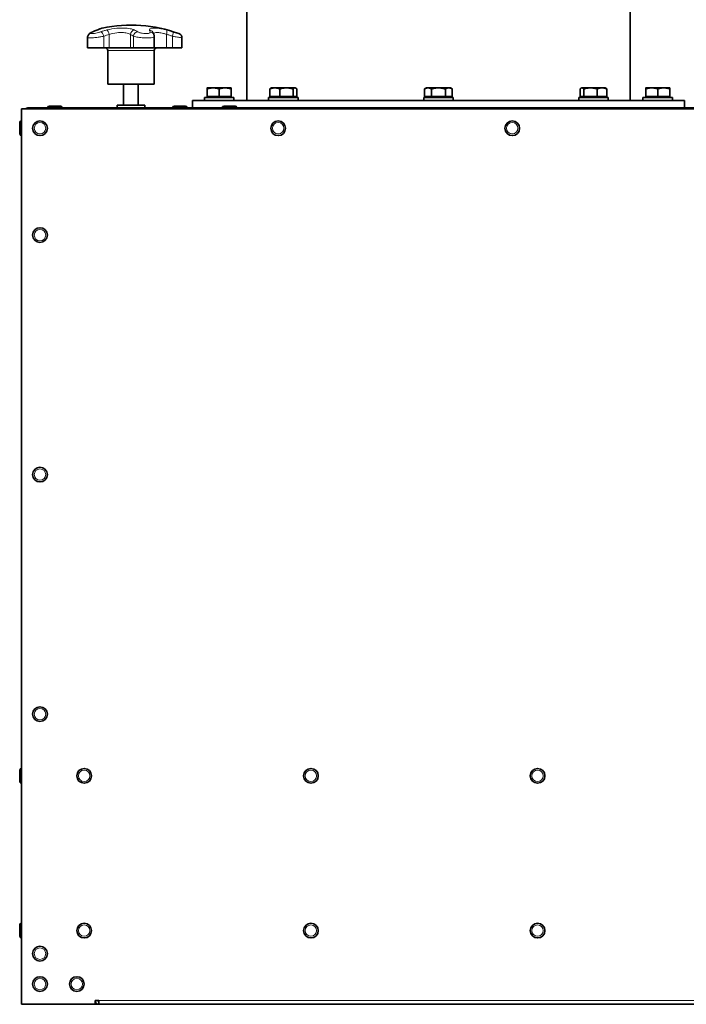
# Model space of a CAD drawing. Units: millimetres. Extents: x 287 to 5170, y -654 to 3148.
# Drawn here: x 3307 to 3669, y 1675 to 2209 of the extents above; entities that cross this region are included whole.
import ezdxf

# ---------------------------------------------------------------- set-up
doc = ezdxf.new("R2010")
doc.units = ezdxf.units.MM
doc.layers.add('Widoczne (ISO)', color=1, linetype='Continuous', lineweight=35)
doc.layers.add('Widoczne wąskie (ISO)', color=3, linetype='Continuous', lineweight=9)

msp = doc.modelspace()

# ---------------------------------------------------------------- linework, layer by layer
at = {"layer": 'Widoczne (ISO)'}
for p, q in [((3430.5, 2165.47), (3430.5, 2235.33)), ((3638.5, 2165.47), (3638.5, 2235.47)), ((3344.14, 2199.68), (3344.14, 2194.07)), ((3380.31, 2200.23), (3380.31, 2194.07)), ((3395.3, 2199.47), (3395.3, 2194.07)), ((3352.93, 2194.07), (3344.14, 2194.07)), ((3352.93, 2194.07), (3355.9, 2194.07)), ((3355.05, 2192.57), (3355.05, 2174.47)), ((3355.9, 2194.07), (3367.34, 2194.07)), ((3367.34, 2194.07), (3368.98, 2194.07)), ((3380.31, 2194.07), (3368.98, 2194.07)), ((3380.25, 2192.57), (3380.25, 2174.47)), ((3380.31, 2194.07), (3386.97, 2194.07)), ((3386.97, 2194.07), (3390.14, 2194.07)), ((3395.3, 2194.07), (3390.14, 2194.07)), ((3355.05, 2174.47), (3380.25, 2174.47)), ((3363.65, 2163.07), (3363.65, 2174.47)), ((3371.65, 2163.07), (3371.65, 2174.47)), ((3412.25, 2172.37), (3409, 2172.37)), ((3409, 2167.67), (3409, 2171.79)), ((3418.75, 2172.37), (3412.25, 2172.37)), ((3415.5, 2167.67), (3415.5, 2171.79)), ((3422, 2172.37), (3418.75, 2172.37)), ((3422, 2167.67), (3422, 2171.79)), ((3443.1, 2167.67), (3443.1, 2171.79)), ((3443.85, 2172.37), (3443.62, 2172.24)), ((3445.76, 2172.37), (3443.85, 2172.37)), ((3452.03, 2172.37), (3445.76, 2172.37)), ((3448.41, 2167.67), (3448.41, 2171.79)), ((3456.63, 2172.37), (3452.03, 2172.37)), ((3455.66, 2167.67), (3455.66, 2171.79)), ((3456.85, 2172.37), (3456.63, 2172.37)), ((3456.85, 2172.37), (3457.08, 2172.24)), ((3457.6, 2167.67), (3457.6, 2171.79)), ((3528, 2172.37), (3526.99, 2171.79)), ((3526.99, 2167.67), (3526.99, 2171.79)), ((3528.87, 2172.37), (3528, 2172.37)), ((3534.5, 2172.37), (3528.87, 2172.37)), ((3530.74, 2167.67), (3530.74, 2171.79)), ((3540.13, 2172.37), (3534.5, 2172.37)), ((3538.25, 2167.67), (3538.25, 2171.79)), ((3541, 2172.37), (3540.13, 2172.37)), ((3541, 2172.37), (3542, 2171.79)), ((3542, 2167.67), (3542, 2171.79)), ((3611.39, 2167.67), (3611.39, 2171.79)), ((3612.14, 2172.37), (3611.91, 2172.24)), ((3612.36, 2172.37), (3612.14, 2172.37)), ((3616.96, 2172.37), (3612.36, 2172.37)), ((3613.34, 2167.67), (3613.34, 2171.79)), ((3623.24, 2172.37), (3616.96, 2172.37)), ((3620.59, 2167.67), (3620.59, 2171.79)), ((3625.14, 2172.37), (3623.24, 2172.37)), ((3625.14, 2172.37), (3625.37, 2172.24)), ((3625.89, 2167.67), (3625.89, 2171.79)), ((3650.25, 2172.37), (3647, 2172.37)), ((3647, 2167.67), (3647, 2171.79)), ((3656.75, 2172.37), (3650.25, 2172.37)), ((3653.5, 2167.67), (3653.5, 2171.79)), ((3660, 2172.37), (3656.75, 2172.37)), ((3660, 2167.67), (3660, 2171.79)), ((3668, 2165.47), (3401, 2165.47)), ((3401, 2165.47), (3401, 2161.47)), ((3423.5, 2167.07), (3407.5, 2167.07)), ((3407.5, 2167.07), (3407.5, 2165.47)), ((3415.5, 2167.67), (3409, 2167.67)), ((3409.68, 2167.67), (3409.68, 2167.07)), ((3422, 2167.67), (3415.5, 2167.67)), ((3421.31, 2167.67), (3421.31, 2167.07)), ((3423.5, 2167.07), (3423.5, 2165.47)), ((3458.35, 2167.07), (3442.35, 2167.07)), ((3442.35, 2167.07), (3442.35, 2165.47)), ((3448.41, 2167.67), (3443.1, 2167.67)), ((3444.54, 2167.67), (3444.54, 2167.07)), ((3455.66, 2167.67), (3448.41, 2167.67)), ((3457.6, 2167.67), (3455.66, 2167.67)), ((3456.17, 2167.67), (3456.17, 2167.07)), ((3458.35, 2167.07), (3458.35, 2165.47)), ((3542.5, 2167.07), (3526.5, 2167.07)), ((3526.5, 2167.07), (3526.5, 2165.47)), ((3530.74, 2167.67), (3526.99, 2167.67)), ((3528.68, 2167.67), (3528.68, 2167.07)), ((3538.25, 2167.67), (3530.74, 2167.67)), ((3542, 2167.67), (3538.25, 2167.67)), ((3540.31, 2167.67), (3540.31, 2167.07)), ((3542.5, 2167.07), (3542.5, 2165.47)), ((3626.64, 2167.07), (3610.64, 2167.07)), ((3610.64, 2167.07), (3610.64, 2165.47)), ((3613.34, 2167.67), (3611.39, 2167.67)), ((3612.83, 2167.67), (3612.83, 2167.07)), ((3620.59, 2167.67), (3613.34, 2167.67)), ((3625.89, 2167.67), (3620.59, 2167.67)), ((3624.46, 2167.67), (3624.46, 2167.07)), ((3626.64, 2167.07), (3626.64, 2165.47)), ((3661.5, 2167.07), (3645.5, 2167.07)), ((3645.5, 2167.07), (3645.5, 2165.47)), ((3653.5, 2167.67), (3647, 2167.67)), ((3647.68, 2167.67), (3647.68, 2167.07)), ((3660, 2167.67), (3653.5, 2167.67)), ((3659.31, 2167.67), (3659.31, 2167.07)), ((3661.5, 2167.07), (3661.5, 2165.47)), ((3668, 2165.47), (3668, 2161.47)), ((3308.3, 1674.97), (3308.3, 2160.97)), ((3308.3, 2160.97), (3966.3, 2160.97)), ((3311.8, 2161.47), (3328.8, 2161.47)), ((3322.3, 2161.57), (3322.3, 2161.47)), ((3323.2, 2162.47), (3329.4, 2162.47)), ((3328.8, 2161.47), (3964.8, 2161.47)), ((3328.8, 2161.47), (3328.8, 2160.97)), ((3330.3, 2161.57), (3330.3, 2161.47)), ((3360.15, 2163.07), (3375.15, 2163.07)), ((3360.15, 2163.07), (3360.15, 2161.47)), ((3375.15, 2163.07), (3375.15, 2161.47)), ((3390.2, 2161.57), (3390.2, 2161.47)), ((3391.1, 2162.47), (3397.3, 2162.47)), ((3398.2, 2161.57), (3398.2, 2161.47)), ((3417.1, 2161.57), (3417.1, 2161.47)), ((3418, 2162.47), (3424.2, 2162.47)), ((3425.1, 2161.57), (3425.1, 2161.47)), ((3308.2, 2154.47), (3308.3, 2154.47)), ((3307.3, 2147.37), (3307.3, 2153.57)), ((3308.2, 2146.47), (3308.3, 2146.47)), ((3307.3, 1795.87), (3307.3, 1802.07)), ((3308.2, 1802.97), (3308.3, 1802.97)), ((3308.2, 1794.97), (3308.3, 1794.97)), ((3307.3, 1711.87), (3307.3, 1718.07)), ((3308.2, 1718.97), (3308.3, 1718.97)), ((3308.2, 1710.97), (3308.3, 1710.97)), ((3348.29, 1674.97), (3308.3, 1674.97)), ((3348.29, 1674.97), (3348.29, 1676.98)), ((3348.29, 1676.98), (3348.3, 1676.98)), ((3348.29, 1676.97), (3348.3, 1676.97)), ((3348.29, 1676.47), (3348.3, 1676.47)), ((3348.29, 1674.97), (3350.3, 1674.97)), ((3348.3, 1676.98), (3348.3, 1676.97)), ((3348.3, 1676.97), (3350.3, 1676.97)), ((3348.3, 1676.47), (3348.3, 1674.97)), ((3350.3, 1674.97), (3350.3, 1676.97)), ((3926.3, 1674.97), (3350.3, 1674.97))]:
    msp.add_line(p, q, dxfattribs=at)
for centre in [(3318.3, 2150.47), (3447.55, 2150.47), (3574.55, 2150.47), (3318.3, 2092.47), (3318.3, 1962.47), (3318.3, 1832.47), (3342.3, 1798.97), (3465.3, 1798.97), (3588.3, 1798.97), (3342.3, 1714.97), (3465.3, 1714.97), (3588.3, 1714.97), (3318.3, 1702.47), (3318.3, 1685.97), (3338.3, 1685.97)]:
    msp.add_circle(centre, 4, dxfattribs=at)
for centre, radius, start, end in [((3352.64, 2202.4), 2.5, 101.9444, 111.1949), ((3367.65, 2131.47), 75, 69.7024, 101.9444), ((3392.8, 2199.47), 2.5, 0, 69.7024), ((3353.55, 2192.57), 1.5, 0, 90), ((3381.75, 2192.57), 1.5, 90, 180), ((3311.8, 2159.47), 2, 90, 131.4096), ((3323.2, 2161.57), 0.9, 90, 180), ((3329.4, 2161.57), 0.9, 0, 90), ((3391.1, 2161.57), 0.9, 90, 180), ((3397.3, 2161.57), 0.9, 0, 90), ((3418, 2161.57), 0.9, 90, 180), ((3424.2, 2161.57), 0.9, 0, 90), ((3308.2, 2153.57), 0.9, 90, 180), ((3308.2, 2147.37), 0.9, 180, 270), ((3308.2, 1802.07), 0.9, 90, 180), ((3308.2, 1795.87), 0.9, 180, 270), ((3308.2, 1718.07), 0.9, 90, 180), ((3308.2, 1711.87), 0.9, 180, 270), ((3346.3, 1676.97), 2, 354.268, 0), ((3350.3, 1676.97), 2, 180, 270), ((3350.3, 1676.97), 0.5, 180, 270)]:
    msp.add_arc(centre, radius, start, end, dxfattribs=at)
for points, knots in [([(3344.14, 2199.68), (3344.14, 2199.97), (3344.19, 2200.23), (3344.33, 2200.72), (3344.44, 2200.93), (3344.69, 2201.33), (3344.84, 2201.49), (3345.16, 2201.82), (3345.33, 2201.95), (3345.66, 2202.18), (3345.82, 2202.27), (3346.14, 2202.44), (3346.29, 2202.52), (3346.54, 2202.64), (3346.63, 2202.68), (3346.72, 2202.72)], [0.7275805, 0.7275805, 0.7275805, 0.7275805, 0.7491503, 0.7491503, 0.7761273, 0.7761273, 0.813642, 0.813642, 0.8715489, 0.8715489, 0.9294558, 0.9294558, 0.9873626, 0.9873626, 1.0171148, 1.0171148, 1.0171148, 1.0171148]), ([(3346.72, 2202.72), (3346.9, 2202.79), (3347.07, 2202.87), (3347.42, 2203.02), (3347.59, 2203.09), (3347.93, 2203.23), (3348.1, 2203.3), (3348.42, 2203.43), (3348.59, 2203.5), (3348.9, 2203.63), (3349.06, 2203.69), (3349.21, 2203.75)], [0, 0, 0, 0, 0.0756898, 0.0756898, 0.1513796, 0.1513796, 0.2270694, 0.2270694, 0.3027592, 0.3027592, 0.378449, 0.378449, 0.378449, 0.378449]), ([(3349.21, 2203.75), (3349.53, 2203.87), (3349.83, 2203.99), (3350.36, 2204.2), (3350.59, 2204.29), (3351, 2204.45), (3351.18, 2204.52), (3351.46, 2204.62), (3351.56, 2204.66), (3351.7, 2204.72), (3351.74, 2204.73), (3351.74, 2204.73)], [0, 0, 0, 0, 0.1628736, 0.1628736, 0.3257472, 0.3257472, 0.4886207, 0.4886207, 0.6514943, 0.6514943, 0.8143679, 0.8143679, 0.8143679, 0.8143679]), ([(3379.86, 2201.79), (3379.86, 2201.79), (3379.86, 2201.79), (3379.87, 2201.78), (3379.87, 2201.77), (3379.89, 2201.72), (3379.91, 2201.69), (3379.93, 2201.66)], [0.1946936, 0.1946936, 0.1946936, 0.1946936, 0.2270694, 0.2270694, 0.3027592, 0.3027592, 0.378449, 0.378449, 0.378449, 0.378449]), ([(3379.93, 2201.66), (3379.97, 2201.59), (3380.01, 2201.51), (3380.09, 2201.34), (3380.12, 2201.26), (3380.19, 2201.07), (3380.21, 2200.98), (3380.26, 2200.77), (3380.28, 2200.67), (3380.31, 2200.45), (3380.31, 2200.34), (3380.31, 2200.23)], [0, 0, 0, 0, 0.01298472, 0.01298472, 0.02596944, 0.02596944, 0.03895415, 0.03895415, 0.05193887, 0.05193887, 0.06492359, 0.06492359, 0.06492359, 0.06492359])]:
    msp.add_open_spline(points, degree=3, knots=knots, dxfattribs=at)
for points, weights in [([(3412.25, 2172.37), (3410.74, 2172.37), (3409, 2171.79)], [1, 1.0379548493, 1]), ([(3409, 2171.79), (3409, 2172.37), (3409, 2172.37)], [1, 1.0379548493, 1]), ([(3415.5, 2171.79), (3413.76, 2172.37), (3412.25, 2172.37)], [1, 1.0379548493, 1]), ([(3418.75, 2172.37), (3417.24, 2172.37), (3415.5, 2171.79)], [1, 1.0379548493, 1]), ([(3422, 2171.79), (3420.26, 2172.37), (3418.75, 2172.37)], [1, 1.0379548493, 1]), ([(3422, 2172.37), (3422, 2172.37), (3422, 2171.79)], [1, 1.0379548493, 1]), ([(3445.76, 2172.37), (3444.52, 2172.37), (3443.1, 2171.79)], [1, 1.0379548493, 1]), ([(3443.1, 2171.79), (3443.38, 2172.1), (3443.62, 2172.24)], [1, 1.01965956375, 1.01895290532]), ([(3448.41, 2171.79), (3446.99, 2172.37), (3445.76, 2172.37)], [1, 1.0379548493, 1]), ([(3452.03, 2172.37), (3450.35, 2172.37), (3448.41, 2171.79)], [1, 1.0379548493, 1]), ([(3455.66, 2171.79), (3453.72, 2172.37), (3452.03, 2172.37)], [1, 1.0379548493, 1]), ([(3456.63, 2172.37), (3456.18, 2172.37), (3455.66, 2171.79)], [1, 1.0379548493, 1]), ([(3457.6, 2171.79), (3457.08, 2172.37), (3456.63, 2172.37)], [1, 1.0379548493, 1]), ([(3528.87, 2172.37), (3528, 2172.37), (3526.99, 2171.79)], [1, 1.0379548493, 1]), ([(3530.74, 2171.79), (3529.74, 2172.37), (3528.87, 2172.37)], [1, 1.0379548493, 1]), ([(3534.5, 2172.37), (3532.76, 2172.37), (3530.74, 2171.79)], [1, 1.0379548493, 1]), ([(3538.25, 2171.79), (3536.24, 2172.37), (3534.5, 2172.37)], [1, 1.0379548493, 1]), ([(3540.13, 2172.37), (3539.26, 2172.37), (3538.25, 2171.79)], [1, 1.0379548493, 1]), ([(3542, 2171.79), (3541, 2172.37), (3540.13, 2172.37)], [1, 1.0379548493, 1]), ([(3612.36, 2172.37), (3611.91, 2172.37), (3611.39, 2171.79)], [1, 1.0379548493, 1]), ([(3613.34, 2171.79), (3612.82, 2172.37), (3612.36, 2172.37)], [1, 1.0379548493, 1]), ([(3616.96, 2172.37), (3615.28, 2172.37), (3613.34, 2171.79)], [1, 1.0379548493, 1]), ([(3620.59, 2171.79), (3618.64, 2172.37), (3616.96, 2172.37)], [1, 1.0379548493, 1]), ([(3623.24, 2172.37), (3622.01, 2172.37), (3620.59, 2171.79)], [1, 1.0379548493, 1]), ([(3625.89, 2171.79), (3624.47, 2172.37), (3623.24, 2172.37)], [1, 1.0379548493, 1]), ([(3625.37, 2172.24), (3625.62, 2172.1), (3625.89, 2171.79)], [1.01895290532, 1.01965956375, 1]), ([(3647, 2171.79), (3647, 2172.37), (3647, 2172.37)], [1, 1.0379548493, 1]), ([(3650.25, 2172.37), (3648.74, 2172.37), (3647, 2171.79)], [1, 1.0379548493, 1]), ([(3653.5, 2171.79), (3651.76, 2172.37), (3650.25, 2172.37)], [1, 1.0379548493, 1]), ([(3656.75, 2172.37), (3655.24, 2172.37), (3653.5, 2171.79)], [1, 1.0379548493, 1]), ([(3660, 2171.79), (3658.26, 2172.37), (3656.75, 2172.37)], [1, 1.0379548493, 1]), ([(3660, 2172.37), (3660, 2172.37), (3660, 2171.79)], [1, 1.0379548493, 1])]:
    msp.add_rational_spline(points, weights, degree=2, dxfattribs=at)
at = {"layer": 'Widoczne wąskie (ISO)'}
for p, q in [((3352.93, 2200.42), (3352.93, 2194.07)), ((3355.9, 2201.42), (3355.9, 2194.07)), ((3367.34, 2201.42), (3367.34, 2194.07)), ((3368.98, 2200.42), (3368.98, 2194.07)), ((3386.97, 2201.42), (3386.97, 2194.07)), ((3390.14, 2200.42), (3390.14, 2194.07)), ((3380.25, 2192.57), (3355.05, 2192.57)), ((3311.8, 2161.47), (3311.8, 2160.97)), ((3330.3, 2161.57), (3322.3, 2161.57)), ((3398.2, 2161.57), (3390.2, 2161.57)), ((3425.1, 2161.57), (3417.1, 2161.57)), ((3308.2, 2154.47), (3308.2, 2146.47)), ((3308.2, 1802.97), (3308.2, 1794.97)), ((3308.2, 1718.97), (3308.2, 1710.97)), ((3350.3, 1676.97), (3926.3, 1676.97))]:
    msp.add_line(p, q, dxfattribs=at)
for centre in [(3318.3, 2150.47), (3447.55, 2150.47), (3574.55, 2150.47), (3318.3, 2092.47), (3318.3, 1962.47), (3318.3, 1832.47), (3342.3, 1798.97), (3465.3, 1798.97), (3588.3, 1798.97), (3342.3, 1714.97), (3465.3, 1714.97), (3588.3, 1714.97), (3318.3, 1702.47), (3318.3, 1685.97), (3338.3, 1685.97)]:
    msp.add_circle(centre, 3.1, dxfattribs=at)
for centre, major_axis, ratio, start_param, end_param in [((3347.71, 2200.42), (-0.99, 2.3), 0.660024, 6.093999, 6.283185), ((3350.13, 2201.42), (-0.91, 2.33), 0.777479, 6.117548, 6.283185), ((3351.74, 2200.42), (-0.83, 2.36), 0.45209, 4.553765, 6.036394), ((3355.08, 2201.42), (-0.61, 2.43), 0.316386, 4.633433, 6.073175), ((3369.38, 2201.42), (-0.95, -2.31), 0.796895, 3.589898, 5.02964), ((3371.23, 2200.42), (-1.46, -2.03), 0.860008, 3.782767, 5.265397), ((3377.4, 2201.42), (2.49, 0.18), 0.973017, 0.063763, 1.366122), ((3377.76, 2200.42), (2.17, 1.24), 0.939431, 0, 0.935905), ((3386.24, 2201.42), (0.6, 2.43), 0.284971, 4.782755, 6.222497), ((3389.8, 2200.42), (0.75, 2.38), 0.12851, 4.752785, 6.235415)]:
    msp.add_ellipse(centre, major_axis=major_axis, ratio=ratio, start_param=start_param, end_param=end_param, dxfattribs=at)
for points, knots in [([(3351.2, 2202.8), (3350.98, 2202.72), (3350.76, 2202.65), (3350.15, 2202.46), (3349.75, 2202.35), (3348.84, 2202.12), (3348.33, 2202.01), (3347.33, 2201.85), (3346.86, 2201.81), (3346.19, 2201.82), (3345.98, 2201.88), (3345.87, 2202.08), (3345.99, 2202.23), (3346.45, 2202.53), (3346.71, 2202.66), (3347.02, 2202.8)], [0, 0, 0, 0, 0.073858, 0.073858, 0.192032, 0.192032, 0.345657, 0.345657, 0.521243, 0.521243, 0.694993, 0.694993, 0.886026, 0.886026, 1.017115, 1.017115, 1.017115, 1.017115]), ([(3347.02, 2202.8), (3347.47, 2202.99), (3347.91, 2203.18), (3348.74, 2203.52), (3349.14, 2203.68), (3349.52, 2203.83)], [0, 0, 0, 0, 0.1892245, 0.1892245, 0.378449, 0.378449, 0.378449, 0.378449]), ([(3349.52, 2203.83), (3350.01, 2204.02), (3350.43, 2204.19), (3351.37, 2204.55), (3351.77, 2204.71), (3352.07, 2204.83), (3352.12, 2204.85), (3352.12, 2204.85)], [0, 0, 0, 0, 0.2393713, 0.2393713, 0.6223653, 0.6223653, 0.8143679, 0.8143679, 0.8143679, 0.8143679]), ([(3354.65, 2203.83), (3354.05, 2203.68), (3353.46, 2203.52), (3352.31, 2203.18), (3351.74, 2202.99), (3351.2, 2202.8)], [0, 0, 0, 0, 0.1892245, 0.1892245, 0.378449, 0.378449, 0.378449, 0.378449]), ([(3369.44, 2203.83), (3368.98, 2204.02), (3368.46, 2204.19), (3366.94, 2204.55), (3365.86, 2204.71), (3363.21, 2204.89), (3361.59, 2204.86), (3358.15, 2204.56), (3356.33, 2204.25), (3354.65, 2203.83)], [0, 0, 0, 0, 0.239371, 0.239371, 0.622365, 0.622365, 1.100764, 1.100764, 1.628755, 1.628755, 1.628755, 1.628755]), ([(3355.9, 2201.42), (3357.19, 2201.83), (3358.6, 2202.12), (3361.27, 2202.42), (3362.52, 2202.44), (3364.57, 2202.27), (3365.4, 2202.12), (3366.57, 2201.77), (3366.98, 2201.6), (3367.34, 2201.42)], [-1.628755, -1.628755, -1.628755, -1.628755, -1.100764, -1.100764, -0.622365, -0.622365, -0.239371, -0.239371, 0, 0, 0, 0]), ([(3371.35, 2202.8), (3371.08, 2202.99), (3370.79, 2203.18), (3370.15, 2203.52), (3369.81, 2203.68), (3369.44, 2203.83)], [0, 0, 0, 0, 0.1892245, 0.1892245, 0.378449, 0.378449, 0.378449, 0.378449]), ([(3378.11, 2202.8), (3378.15, 2202.72), (3378.17, 2202.65), (3378.15, 2202.46), (3378.08, 2202.35), (3377.76, 2202.12), (3377.48, 2202.01), (3376.68, 2201.85), (3376.14, 2201.81), (3374.99, 2201.82), (3374.37, 2201.88), (3373.16, 2202.08), (3372.57, 2202.23), (3371.8, 2202.53), (3371.54, 2202.66), (3371.35, 2202.8)], [0, 0, 0, 0, 0.073858, 0.073858, 0.192032, 0.192032, 0.345657, 0.345657, 0.521243, 0.521243, 0.694993, 0.694993, 0.886026, 0.886026, 1.017115, 1.017115, 1.017115, 1.017115]), ([(3386.88, 2203.83), (3386.11, 2204.02), (3385.36, 2204.19), (3383.49, 2204.55), (3382.42, 2204.71), (3380.33, 2204.89), (3379.39, 2204.86), (3378.05, 2204.56), (3377.71, 2204.25), (3377.74, 2203.83)], [0, 0, 0, 0, 0.239371, 0.239371, 0.622365, 0.622365, 1.100764, 1.100764, 1.628755, 1.628755, 1.628755, 1.628755]), ([(3377.74, 2203.83), (3377.75, 2203.68), (3377.78, 2203.52), (3377.91, 2203.18), (3378, 2202.99), (3378.11, 2202.8)], [0, 0, 0, 0, 0.1892245, 0.1892245, 0.378449, 0.378449, 0.378449, 0.378449]), ([(3379.93, 2201.67), (3380, 2201.95), (3380.26, 2202.15), (3381.18, 2202.42), (3381.91, 2202.44), (3383.52, 2202.27), (3384.35, 2202.12), (3385.8, 2201.77), (3386.38, 2201.6), (3386.97, 2201.42)], [-1.515412, -1.515412, -1.515412, -1.515412, -1.100764, -1.100764, -0.622365, -0.622365, -0.239371, -0.239371, 0, 0, 0, 0]), ([(3390.56, 2202.8), (3389.95, 2202.99), (3389.33, 2203.18), (3388.1, 2203.52), (3387.49, 2203.68), (3386.88, 2203.83)], [0, 0, 0, 0, 0.1892245, 0.1892245, 0.378449, 0.378449, 0.378449, 0.378449]), ([(3393.66, 2201.81), (3393.66, 2201.81), (3393.66, 2201.82), (3393.64, 2201.82), (3393.46, 2201.88), (3392.83, 2202.08), (3392.35, 2202.23), (3391.41, 2202.53), (3390.99, 2202.66), (3390.56, 2202.8)], [0.5085522, 0.5085522, 0.5085522, 0.5085522, 0.5212426, 0.5212426, 0.6949934, 0.6949934, 0.8860258, 0.8860258, 1.0171148, 1.0171148, 1.0171148, 1.0171148]), ([(3344.14, 2199.68), (3344.14, 2199.66), (3344.15, 2199.64), (3344.26, 2199.53), (3344.6, 2199.48), (3345.71, 2199.46), (3346.49, 2199.51), (3348.16, 2199.66), (3349.01, 2199.77), (3350.53, 2199.98), (3351.18, 2200.09), (3352.2, 2200.27), (3352.57, 2200.35), (3352.93, 2200.42)], [-0.7275805, -0.7275805, -0.7275805, -0.7275805, -0.6949934, -0.6949934, -0.5212426, -0.5212426, -0.3456572, -0.3456572, -0.1920318, -0.1920318, -0.0738584, -0.0738584, 0, 0, 0, 0]), ([(3352.93, 2200.42), (3353.4, 2200.61), (3353.88, 2200.79), (3354.87, 2201.12), (3355.38, 2201.28), (3355.9, 2201.42)], [-0.378449, -0.378449, -0.378449, -0.378449, -0.1892245, -0.1892245, 0, 0, 0, 0]), ([(3367.34, 2201.42), (3367.65, 2201.28), (3367.94, 2201.12), (3368.49, 2200.79), (3368.74, 2200.61), (3368.98, 2200.42)], [-0.378449, -0.378449, -0.378449, -0.378449, -0.1892245, -0.1892245, 0, 0, 0, 0]), ([(3368.98, 2200.42), (3369.29, 2200.29), (3369.72, 2200.16), (3371.01, 2199.87), (3371.98, 2199.73), (3374, 2199.53), (3375.02, 2199.48), (3376.95, 2199.46), (3377.85, 2199.51), (3379.17, 2199.66), (3379.65, 2199.77), (3380.17, 2199.98), (3380.3, 2200.09), (3380.31, 2200.21), (3380.31, 2200.22), (3380.31, 2200.23)], [-1.0171148, -1.0171148, -1.0171148, -1.0171148, -0.8860258, -0.8860258, -0.6949934, -0.6949934, -0.5212426, -0.5212426, -0.3456572, -0.3456572, -0.1920318, -0.1920318, -0.0738584, -0.0738584, -0.0649236, -0.0649236, -0.0649236, -0.0649236]), ([(3386.97, 2201.42), (3387.49, 2201.28), (3388.02, 2201.12), (3389.07, 2200.79), (3389.6, 2200.61), (3390.14, 2200.42)], [-0.378449, -0.378449, -0.378449, -0.378449, -0.1892245, -0.1892245, 0, 0, 0, 0]), ([(3390.14, 2200.42), (3390.85, 2200.29), (3391.54, 2200.16), (3393.11, 2199.87), (3393.91, 2199.73), (3394.96, 2199.53), (3395.26, 2199.48), (3395.3, 2199.47), (3395.3, 2199.47), (3395.3, 2199.47)], [-1.0171148, -1.0171148, -1.0171148, -1.0171148, -0.8860258, -0.8860258, -0.6949934, -0.6949934, -0.5212426, -0.5212426, -0.5085522, -0.5085522, -0.5085522, -0.5085522])]:
    msp.add_open_spline(points, degree=3, knots=knots, dxfattribs=at)

doc.saveas('drawing.dxf')
